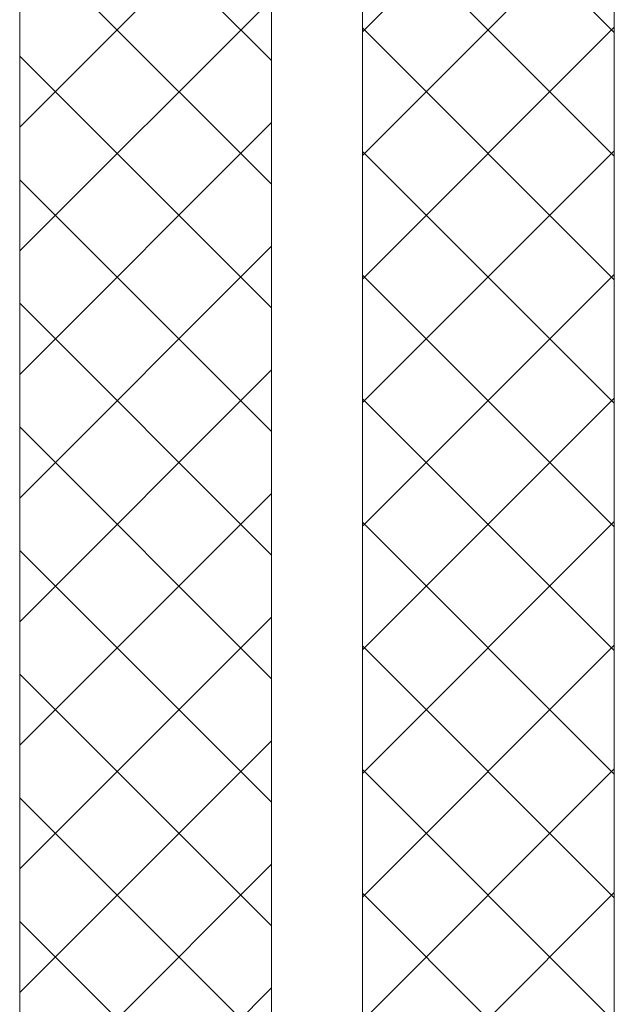
# Model space of a CAD drawing. Extents: x -2959 to 12942, y -306 to 2610.
# Drawn here: x 11718 to 11760, y 1602 to 1672 of the extents above; entities that cross this region are included whole.
import ezdxf

# ---------------------------------------------------------------- set-up
doc = ezdxf.new("R2010")
doc.units = 0
doc.header["$LTSCALE"] = 16.335
doc.header["$MEASUREMENT"] = 0
doc.layers.get('0').update_dxf_attribs({"linetype": 'CONTINUOUS'})

msp = doc.modelspace()

# ---------------------------------------------------------------- linework, layer by layer
at = {"color": 7, "linetype": 'Continuous', "lineweight": 15}
for p, q in [((11717.537, 1752.59), (11717.537, 1482.59)), ((11735.537, 1482.59), (11735.537, 1752.59)), ((11742.037, 1752.59), (11742.037, 1482.59)), ((11760.037, 1482.59), (11760.037, 1752.59))]:
    msp.add_line(p, q, dxfattribs=at)
at = {"color": 251, "linetype": 'Continuous', "lineweight": 13}
for p, q in [((11742.037, 1671.184), (11760.043, 1689.19)), ((11760.043, 1671.138), (11742.037, 1689.144)), ((11735.543, 1669.121), (11717.537, 1687.127)), ((11717.537, 1664.361), (11735.543, 1682.367)), ((11742.037, 1662.345), (11760.043, 1680.351)), ((11760.043, 1662.299), (11742.037, 1680.305)), ((11735.543, 1660.282), (11717.537, 1678.288)), ((11717.537, 1655.522), (11735.543, 1673.529)), ((11742.037, 1653.506), (11760.043, 1671.512)), ((11760.043, 1653.46), (11742.037, 1671.466)), ((11735.543, 1651.443), (11717.537, 1669.45)), ((11717.537, 1646.684), (11735.543, 1664.69)), ((11742.037, 1644.667), (11760.043, 1662.673)), ((11760.043, 1644.621), (11742.037, 1662.627)), ((11735.543, 1642.605), (11717.537, 1660.611)), ((11717.537, 1637.845), (11735.543, 1655.851)), ((11742.037, 1635.828), (11760.043, 1653.834)), ((11760.043, 1635.782), (11742.037, 1653.788)), ((11735.543, 1633.766), (11717.537, 1651.772)), ((11717.537, 1629.006), (11735.543, 1647.012)), ((11742.037, 1626.989), (11760.043, 1644.995)), ((11760.043, 1626.943), (11742.037, 1644.95)), ((11735.543, 1624.927), (11717.537, 1642.933)), ((11717.537, 1620.167), (11735.543, 1638.173)), ((11742.037, 1618.151), (11760.043, 1636.157)), ((11760.043, 1618.105), (11742.037, 1636.111)), ((11735.543, 1616.088), (11717.537, 1634.094)), ((11717.537, 1611.328), (11735.543, 1629.334)), ((11742.037, 1609.312), (11760.043, 1627.318)), ((11760.043, 1609.266), (11742.037, 1627.272)), ((11735.543, 1607.249), (11717.537, 1625.255)), ((11717.537, 1602.489), (11735.543, 1620.495)), ((11742.037, 1600.473), (11760.043, 1618.479)), ((11760.043, 1600.427), (11742.037, 1618.433)), ((11735.543, 1598.41), (11717.537, 1616.417)), ((11717.537, 1593.651), (11735.543, 1611.657)), ((11742.037, 1591.634), (11760.043, 1609.64)), ((11760.043, 1591.588), (11742.037, 1609.594)), ((11735.543, 1589.572), (11717.537, 1607.578)), ((11717.537, 1584.812), (11735.543, 1602.818))]:
    msp.add_line(p, q, dxfattribs=at)

doc.saveas('drawing.dxf')
